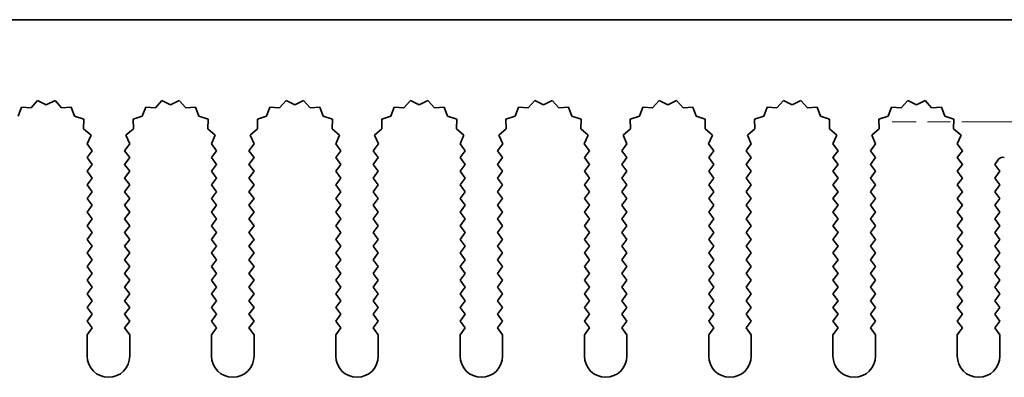
# Model space of a CAD drawing. Units: millimetres. Extents: x 0 to 7664, y 0 to 1405.
# Drawn here: x 3641 to 3698, y 352 to 373 of the extents above; entities that cross this region are included whole.
import ezdxf

# ---------------------------------------------------------------- set-up
doc = ezdxf.new("R2010")
doc.units = ezdxf.units.MM
doc.header["$LTSCALE"] = 3.5
doc.linetypes.add('CHAIN', pattern=[0.3543, 0.2362, -0.0295, 0.0591, -0.0295])
doc.layers.add('Center Mark (ISO)', color=131, linetype='Continuous', lineweight=18)
doc.layers.add('Visible (ISO)', color=7, linetype='Continuous', lineweight=35)

msp = doc.modelspace()

# ---------------------------------------------------------------- linework, layer by layer
at = {"layer": 'Center Mark (ISO)', "linetype": 'CHAIN', "ltscale": 6.466757}
msp.add_line((3709.2178, 366.9571), (3691.7588, 366.9571), dxfattribs=at)
at = {"layer": 'Visible (ISO)'}
for p, q in [((3610.4883, 372.9571), (3790.4883, 372.9571)), ((3640.6246, 367.8259), (3640.4281, 367.2902)), ((3641.1937, 367.7841), (3640.6246, 367.8259)), ((3641.5758, 368.208), (3641.1937, 367.7841)), ((3642.0883, 367.9571), (3641.5758, 368.208)), ((3642.6009, 368.208), (3642.0883, 367.9571)), ((3642.983, 367.7841), (3642.6009, 368.208)), ((3643.5521, 367.8259), (3642.983, 367.7841)), ((3643.7486, 367.2902), (3643.5521, 367.8259)), ((3647.9246, 367.8259), (3647.7281, 367.2902)), ((3648.4937, 367.7841), (3647.9246, 367.8259)), ((3648.8758, 368.208), (3648.4937, 367.7841)), ((3649.3883, 367.9571), (3648.8758, 368.208)), ((3649.9009, 368.208), (3649.3883, 367.9571)), ((3650.283, 367.7841), (3649.9009, 368.208)), ((3650.8521, 367.8259), (3650.283, 367.7841)), ((3651.0486, 367.2902), (3650.8521, 367.8259)), ((3655.2246, 367.8259), (3655.0281, 367.2902)), ((3655.7937, 367.7841), (3655.2246, 367.8259)), ((3656.1758, 368.208), (3655.7937, 367.7841)), ((3656.6883, 367.9571), (3656.1758, 368.208)), ((3657.2009, 368.208), (3656.6883, 367.9571)), ((3657.583, 367.7841), (3657.2009, 368.208)), ((3658.1521, 367.8259), (3657.583, 367.7841)), ((3658.3486, 367.2902), (3658.1521, 367.8259)), ((3662.5246, 367.8259), (3662.3281, 367.2902)), ((3663.0937, 367.7841), (3662.5246, 367.8259)), ((3663.4758, 368.208), (3663.0937, 367.7841)), ((3663.9883, 367.9571), (3663.4758, 368.208)), ((3664.5009, 368.208), (3663.9883, 367.9571)), ((3664.883, 367.7841), (3664.5009, 368.208)), ((3665.4521, 367.8259), (3664.883, 367.7841)), ((3665.6486, 367.2902), (3665.4521, 367.8259)), ((3669.8246, 367.8259), (3669.6281, 367.2902)), ((3670.3937, 367.7841), (3669.8246, 367.8259)), ((3670.7758, 368.208), (3670.3937, 367.7841)), ((3671.2883, 367.9571), (3670.7758, 368.208)), ((3671.8009, 368.208), (3671.2883, 367.9571)), ((3672.183, 367.7841), (3671.8009, 368.208)), ((3672.7521, 367.8259), (3672.183, 367.7841)), ((3672.9486, 367.2902), (3672.7521, 367.8259)), ((3677.1246, 367.8259), (3676.9281, 367.2902)), ((3677.6937, 367.7841), (3677.1246, 367.8259)), ((3678.0758, 368.208), (3677.6937, 367.7841)), ((3678.5883, 367.9571), (3678.0758, 368.208)), ((3679.1009, 368.208), (3678.5883, 367.9571)), ((3679.483, 367.7841), (3679.1009, 368.208)), ((3680.0521, 367.8259), (3679.483, 367.7841)), ((3680.2486, 367.2902), (3680.0521, 367.8259)), ((3684.4246, 367.8259), (3684.2281, 367.2902)), ((3684.9937, 367.7841), (3684.4246, 367.8259)), ((3685.3758, 368.208), (3684.9937, 367.7841)), ((3685.8883, 367.9571), (3685.3758, 368.208)), ((3686.4009, 368.208), (3685.8883, 367.9571)), ((3686.783, 367.7841), (3686.4009, 368.208)), ((3687.3521, 367.8259), (3686.783, 367.7841)), ((3687.5486, 367.2902), (3687.3521, 367.8259)), ((3691.7246, 367.8259), (3691.5281, 367.2902)), ((3692.2937, 367.7841), (3691.7246, 367.8259)), ((3692.6758, 368.208), (3692.2937, 367.7841)), ((3693.1883, 367.9571), (3692.6758, 368.208)), ((3693.7009, 368.208), (3693.1883, 367.9571)), ((3694.083, 367.7841), (3693.7009, 368.208)), ((3694.6521, 367.8259), (3694.083, 367.7841)), ((3694.8486, 367.2902), (3694.6521, 367.8259)), ((3644.2923, 367.1168), (3643.7486, 367.2902)), ((3647.7281, 367.2902), (3647.1844, 367.1168)), ((3651.5923, 367.1168), (3651.0486, 367.2902)), ((3655.0281, 367.2902), (3654.4844, 367.1168)), ((3658.8923, 367.1168), (3658.3486, 367.2902)), ((3662.3281, 367.2902), (3661.7844, 367.1168)), ((3666.1923, 367.1168), (3665.6486, 367.2902)), ((3669.6281, 367.2902), (3669.0844, 367.1168)), ((3673.4923, 367.1168), (3672.9486, 367.2902)), ((3676.9281, 367.2902), (3676.3844, 367.1168)), ((3680.7923, 367.1168), (3680.2486, 367.2902)), ((3684.2281, 367.2902), (3683.6844, 367.1168)), ((3688.0923, 367.1168), (3687.5486, 367.2902)), ((3691.5281, 367.2902), (3690.9844, 367.1168)), ((3695.3923, 367.1168), (3694.8486, 367.2902)), ((3644.275, 366.5464), (3644.2923, 367.1168)), ((3647.1844, 367.1168), (3647.2017, 366.5464)), ((3651.575, 366.5464), (3651.5923, 367.1168)), ((3654.4844, 367.1168), (3654.5017, 366.5464)), ((3658.875, 366.5464), (3658.8923, 367.1168)), ((3661.7844, 367.1168), (3661.8017, 366.5464)), ((3666.175, 366.5464), (3666.1923, 367.1168)), ((3669.0844, 367.1168), (3669.1017, 366.5464)), ((3673.475, 366.5464), (3673.4923, 367.1168)), ((3676.3844, 367.1168), (3676.4017, 366.5464)), ((3680.775, 366.5464), (3680.7923, 367.1168)), ((3683.6844, 367.1168), (3683.7017, 366.5464)), ((3688.075, 366.5464), (3688.0923, 367.1168)), ((3690.9844, 367.1168), (3691.0017, 366.5464)), ((3695.375, 366.5464), (3695.3923, 367.1168)), ((3644.7148, 366.1829), (3644.275, 366.5464)), ((3644.4861, 365.66), (3644.7148, 366.1829)), ((3647.2017, 366.5464), (3646.7619, 366.1829)), ((3646.7619, 366.1829), (3646.9906, 365.66)), ((3652.0148, 366.1829), (3651.575, 366.5464)), ((3651.7861, 365.66), (3652.0148, 366.1829)), ((3654.5017, 366.5464), (3654.0619, 366.1829)), ((3654.0619, 366.1829), (3654.2906, 365.66)), ((3659.3148, 366.1829), (3658.875, 366.5464)), ((3659.0861, 365.66), (3659.3148, 366.1829)), ((3661.8017, 366.5464), (3661.3619, 366.1829)), ((3661.3619, 366.1829), (3661.5906, 365.66)), ((3666.6148, 366.1829), (3666.175, 366.5464)), ((3666.3861, 365.66), (3666.6148, 366.1829)), ((3669.1017, 366.5464), (3668.6619, 366.1829)), ((3668.6619, 366.1829), (3668.8906, 365.66)), ((3673.9148, 366.1829), (3673.475, 366.5464)), ((3673.6861, 365.66), (3673.9148, 366.1829)), ((3676.4017, 366.5464), (3675.9619, 366.1829)), ((3675.9619, 366.1829), (3676.1906, 365.66)), ((3681.2148, 366.1829), (3680.775, 366.5464)), ((3680.9861, 365.66), (3681.2148, 366.1829)), ((3683.7017, 366.5464), (3683.2619, 366.1829)), ((3683.2619, 366.1829), (3683.4906, 365.66)), ((3688.5148, 366.1829), (3688.075, 366.5464)), ((3688.2861, 365.66), (3688.5148, 366.1829)), ((3691.0017, 366.5464), (3690.5619, 366.1829)), ((3690.5619, 366.1829), (3690.7906, 365.66)), ((3695.8148, 366.1829), (3695.375, 366.5464)), ((3695.5861, 365.66), (3695.8148, 366.1829)), ((3644.7883, 365.2571), (3644.4861, 365.66)), ((3646.9906, 365.66), (3646.6883, 365.2571)), ((3652.0883, 365.2571), (3651.7861, 365.66)), ((3654.2906, 365.66), (3653.9883, 365.2571)), ((3659.3883, 365.2571), (3659.0861, 365.66)), ((3661.5906, 365.66), (3661.2883, 365.2571)), ((3666.6883, 365.2571), (3666.3861, 365.66)), ((3668.8906, 365.66), (3668.5883, 365.2571)), ((3673.9883, 365.2571), (3673.6861, 365.66)), ((3676.1906, 365.66), (3675.8883, 365.2571)), ((3681.2883, 365.2571), (3680.9861, 365.66)), ((3683.4906, 365.66), (3683.1883, 365.2571)), ((3688.5883, 365.2571), (3688.2861, 365.66)), ((3690.7906, 365.66), (3690.4883, 365.2571)), ((3695.8883, 365.2571), (3695.5861, 365.66)), ((3644.4883, 364.8571), (3644.7883, 365.2571)), ((3646.6883, 365.2571), (3646.9883, 364.8571)), ((3651.7883, 364.8571), (3652.0883, 365.2571)), ((3653.9883, 365.2571), (3654.2883, 364.8571)), ((3659.0883, 364.8571), (3659.3883, 365.2571)), ((3661.2883, 365.2571), (3661.5883, 364.8571)), ((3666.3883, 364.8571), (3666.6883, 365.2571)), ((3668.5883, 365.2571), (3668.8883, 364.8571)), ((3673.6883, 364.8571), (3673.9883, 365.2571)), ((3675.8883, 365.2571), (3676.1883, 364.8571)), ((3680.9883, 364.8571), (3681.2883, 365.2571)), ((3683.1883, 365.2571), (3683.4883, 364.8571)), ((3688.2883, 364.8571), (3688.5883, 365.2571)), ((3690.4883, 365.2571), (3690.7883, 364.8571)), ((3695.5883, 364.8571), (3695.8883, 365.2571)), ((3644.7883, 364.4571), (3644.4883, 364.8571)), ((3644.4883, 364.0571), (3644.7883, 364.4571)), ((3646.9883, 364.8571), (3646.6883, 364.4571)), ((3646.6883, 364.4571), (3646.9883, 364.0571)), ((3652.0883, 364.4571), (3651.7883, 364.8571)), ((3651.7883, 364.0571), (3652.0883, 364.4571)), ((3654.2883, 364.8571), (3653.9883, 364.4571)), ((3653.9883, 364.4571), (3654.2883, 364.0571)), ((3659.3883, 364.4571), (3659.0883, 364.8571)), ((3659.0883, 364.0571), (3659.3883, 364.4571)), ((3661.5883, 364.8571), (3661.2883, 364.4571)), ((3661.2883, 364.4571), (3661.5883, 364.0571)), ((3666.6883, 364.4571), (3666.3883, 364.8571)), ((3666.3883, 364.0571), (3666.6883, 364.4571)), ((3668.8883, 364.8571), (3668.5883, 364.4571)), ((3668.5883, 364.4571), (3668.8883, 364.0571)), ((3673.9883, 364.4571), (3673.6883, 364.8571)), ((3673.6883, 364.0571), (3673.9883, 364.4571)), ((3676.1883, 364.8571), (3675.8883, 364.4571)), ((3675.8883, 364.4571), (3676.1883, 364.0571)), ((3681.2883, 364.4571), (3680.9883, 364.8571)), ((3680.9883, 364.0571), (3681.2883, 364.4571)), ((3683.4883, 364.8571), (3683.1883, 364.4571)), ((3683.1883, 364.4571), (3683.4883, 364.0571)), ((3688.5883, 364.4571), (3688.2883, 364.8571)), ((3688.2883, 364.0571), (3688.5883, 364.4571)), ((3690.7883, 364.8571), (3690.4883, 364.4571)), ((3690.4883, 364.4571), (3690.7883, 364.0571)), ((3695.8883, 364.4571), (3695.5883, 364.8571)), ((3695.5883, 364.0571), (3695.8883, 364.4571)), ((3698.0146, 364.7588), (3697.7883, 364.4571)), ((3697.7883, 364.4571), (3698.0883, 364.0571)), ((3644.7883, 363.6571), (3644.4883, 364.0571)), ((3646.9883, 364.0571), (3646.6883, 363.6571)), ((3652.0883, 363.6571), (3651.7883, 364.0571)), ((3654.2883, 364.0571), (3653.9883, 363.6571)), ((3659.3883, 363.6571), (3659.0883, 364.0571)), ((3661.5883, 364.0571), (3661.2883, 363.6571)), ((3666.6883, 363.6571), (3666.3883, 364.0571)), ((3668.8883, 364.0571), (3668.5883, 363.6571)), ((3673.9883, 363.6571), (3673.6883, 364.0571)), ((3676.1883, 364.0571), (3675.8883, 363.6571)), ((3681.2883, 363.6571), (3680.9883, 364.0571)), ((3683.4883, 364.0571), (3683.1883, 363.6571)), ((3688.5883, 363.6571), (3688.2883, 364.0571)), ((3690.7883, 364.0571), (3690.4883, 363.6571)), ((3695.8883, 363.6571), (3695.5883, 364.0571)), ((3698.0883, 364.0571), (3697.7883, 363.6571)), ((3644.4883, 363.2571), (3644.7883, 363.6571)), ((3644.7883, 362.8571), (3644.4883, 363.2571)), ((3646.6883, 363.6571), (3646.9883, 363.2571)), ((3646.9883, 363.2571), (3646.6883, 362.8571)), ((3651.7883, 363.2571), (3652.0883, 363.6571)), ((3652.0883, 362.8571), (3651.7883, 363.2571)), ((3653.9883, 363.6571), (3654.2883, 363.2571)), ((3654.2883, 363.2571), (3653.9883, 362.8571)), ((3659.0883, 363.2571), (3659.3883, 363.6571)), ((3659.3883, 362.8571), (3659.0883, 363.2571)), ((3661.2883, 363.6571), (3661.5883, 363.2571)), ((3661.5883, 363.2571), (3661.2883, 362.8571)), ((3666.3883, 363.2571), (3666.6883, 363.6571)), ((3666.6883, 362.8571), (3666.3883, 363.2571)), ((3668.5883, 363.6571), (3668.8883, 363.2571)), ((3668.8883, 363.2571), (3668.5883, 362.8571)), ((3673.6883, 363.2571), (3673.9883, 363.6571)), ((3673.9883, 362.8571), (3673.6883, 363.2571)), ((3675.8883, 363.6571), (3676.1883, 363.2571)), ((3676.1883, 363.2571), (3675.8883, 362.8571)), ((3680.9883, 363.2571), (3681.2883, 363.6571)), ((3681.2883, 362.8571), (3680.9883, 363.2571)), ((3683.1883, 363.6571), (3683.4883, 363.2571)), ((3683.4883, 363.2571), (3683.1883, 362.8571)), ((3688.2883, 363.2571), (3688.5883, 363.6571)), ((3688.5883, 362.8571), (3688.2883, 363.2571)), ((3690.4883, 363.6571), (3690.7883, 363.2571)), ((3690.7883, 363.2571), (3690.4883, 362.8571)), ((3695.5883, 363.2571), (3695.8883, 363.6571)), ((3695.8883, 362.8571), (3695.5883, 363.2571)), ((3697.7883, 363.6571), (3698.0883, 363.2571)), ((3698.0883, 363.2571), (3697.7883, 362.8571)), ((3644.4883, 362.4571), (3644.7883, 362.8571)), ((3646.6883, 362.8571), (3646.9883, 362.4571)), ((3651.7883, 362.4571), (3652.0883, 362.8571)), ((3653.9883, 362.8571), (3654.2883, 362.4571)), ((3659.0883, 362.4571), (3659.3883, 362.8571)), ((3661.2883, 362.8571), (3661.5883, 362.4571)), ((3666.3883, 362.4571), (3666.6883, 362.8571)), ((3668.5883, 362.8571), (3668.8883, 362.4571)), ((3673.6883, 362.4571), (3673.9883, 362.8571)), ((3675.8883, 362.8571), (3676.1883, 362.4571)), ((3680.9883, 362.4571), (3681.2883, 362.8571)), ((3683.1883, 362.8571), (3683.4883, 362.4571)), ((3688.2883, 362.4571), (3688.5883, 362.8571)), ((3690.4883, 362.8571), (3690.7883, 362.4571)), ((3695.5883, 362.4571), (3695.8883, 362.8571)), ((3697.7883, 362.8571), (3698.0883, 362.4571)), ((3644.7883, 362.0571), (3644.4883, 362.4571)), ((3644.4883, 361.6571), (3644.7883, 362.0571)), ((3646.9883, 362.4571), (3646.6883, 362.0571)), ((3646.6883, 362.0571), (3646.9883, 361.6571)), ((3652.0883, 362.0571), (3651.7883, 362.4571)), ((3651.7883, 361.6571), (3652.0883, 362.0571)), ((3654.2883, 362.4571), (3653.9883, 362.0571)), ((3653.9883, 362.0571), (3654.2883, 361.6571)), ((3659.3883, 362.0571), (3659.0883, 362.4571)), ((3659.0883, 361.6571), (3659.3883, 362.0571)), ((3661.5883, 362.4571), (3661.2883, 362.0571)), ((3661.2883, 362.0571), (3661.5883, 361.6571)), ((3666.6883, 362.0571), (3666.3883, 362.4571)), ((3666.3883, 361.6571), (3666.6883, 362.0571)), ((3668.8883, 362.4571), (3668.5883, 362.0571)), ((3668.5883, 362.0571), (3668.8883, 361.6571)), ((3673.9883, 362.0571), (3673.6883, 362.4571)), ((3673.6883, 361.6571), (3673.9883, 362.0571)), ((3676.1883, 362.4571), (3675.8883, 362.0571)), ((3675.8883, 362.0571), (3676.1883, 361.6571)), ((3681.2883, 362.0571), (3680.9883, 362.4571)), ((3680.9883, 361.6571), (3681.2883, 362.0571)), ((3683.4883, 362.4571), (3683.1883, 362.0571)), ((3683.1883, 362.0571), (3683.4883, 361.6571)), ((3688.5883, 362.0571), (3688.2883, 362.4571)), ((3688.2883, 361.6571), (3688.5883, 362.0571)), ((3690.7883, 362.4571), (3690.4883, 362.0571)), ((3690.4883, 362.0571), (3690.7883, 361.6571)), ((3695.8883, 362.0571), (3695.5883, 362.4571)), ((3695.5883, 361.6571), (3695.8883, 362.0571)), ((3698.0883, 362.4571), (3697.7883, 362.0571)), ((3697.7883, 362.0571), (3698.0883, 361.6571)), ((3644.7883, 361.2571), (3644.4883, 361.6571)), ((3646.9883, 361.6571), (3646.6883, 361.2571)), ((3652.0883, 361.2571), (3651.7883, 361.6571)), ((3654.2883, 361.6571), (3653.9883, 361.2571)), ((3659.3883, 361.2571), (3659.0883, 361.6571)), ((3661.5883, 361.6571), (3661.2883, 361.2571)), ((3666.6883, 361.2571), (3666.3883, 361.6571)), ((3668.8883, 361.6571), (3668.5883, 361.2571)), ((3673.9883, 361.2571), (3673.6883, 361.6571)), ((3676.1883, 361.6571), (3675.8883, 361.2571)), ((3681.2883, 361.2571), (3680.9883, 361.6571)), ((3683.4883, 361.6571), (3683.1883, 361.2571)), ((3688.5883, 361.2571), (3688.2883, 361.6571)), ((3690.7883, 361.6571), (3690.4883, 361.2571)), ((3695.8883, 361.2571), (3695.5883, 361.6571)), ((3698.0883, 361.6571), (3697.7883, 361.2571)), ((3644.4883, 360.8571), (3644.7883, 361.2571)), ((3644.7883, 360.4571), (3644.4883, 360.8571)), ((3646.6883, 361.2571), (3646.9883, 360.8571)), ((3646.9883, 360.8571), (3646.6883, 360.4571)), ((3651.7883, 360.8571), (3652.0883, 361.2571)), ((3652.0883, 360.4571), (3651.7883, 360.8571)), ((3653.9883, 361.2571), (3654.2883, 360.8571)), ((3654.2883, 360.8571), (3653.9883, 360.4571)), ((3659.0883, 360.8571), (3659.3883, 361.2571)), ((3659.3883, 360.4571), (3659.0883, 360.8571)), ((3661.2883, 361.2571), (3661.5883, 360.8571)), ((3661.5883, 360.8571), (3661.2883, 360.4571)), ((3666.3883, 360.8571), (3666.6883, 361.2571)), ((3666.6883, 360.4571), (3666.3883, 360.8571)), ((3668.5883, 361.2571), (3668.8883, 360.8571)), ((3668.8883, 360.8571), (3668.5883, 360.4571)), ((3673.6883, 360.8571), (3673.9883, 361.2571)), ((3673.9883, 360.4571), (3673.6883, 360.8571)), ((3675.8883, 361.2571), (3676.1883, 360.8571)), ((3676.1883, 360.8571), (3675.8883, 360.4571)), ((3680.9883, 360.8571), (3681.2883, 361.2571)), ((3681.2883, 360.4571), (3680.9883, 360.8571)), ((3683.1883, 361.2571), (3683.4883, 360.8571)), ((3683.4883, 360.8571), (3683.1883, 360.4571)), ((3688.2883, 360.8571), (3688.5883, 361.2571)), ((3688.5883, 360.4571), (3688.2883, 360.8571)), ((3690.4883, 361.2571), (3690.7883, 360.8571)), ((3690.7883, 360.8571), (3690.4883, 360.4571)), ((3695.5883, 360.8571), (3695.8883, 361.2571)), ((3695.8883, 360.4571), (3695.5883, 360.8571)), ((3697.7883, 361.2571), (3698.0883, 360.8571)), ((3698.0883, 360.8571), (3697.7883, 360.4571)), ((3644.4883, 360.0571), (3644.7883, 360.4571)), ((3646.6883, 360.4571), (3646.9883, 360.0571)), ((3651.7883, 360.0571), (3652.0883, 360.4571)), ((3653.9883, 360.4571), (3654.2883, 360.0571)), ((3659.0883, 360.0571), (3659.3883, 360.4571)), ((3661.2883, 360.4571), (3661.5883, 360.0571)), ((3666.3883, 360.0571), (3666.6883, 360.4571)), ((3668.5883, 360.4571), (3668.8883, 360.0571)), ((3673.6883, 360.0571), (3673.9883, 360.4571)), ((3675.8883, 360.4571), (3676.1883, 360.0571)), ((3680.9883, 360.0571), (3681.2883, 360.4571)), ((3683.1883, 360.4571), (3683.4883, 360.0571)), ((3688.2883, 360.0571), (3688.5883, 360.4571)), ((3690.4883, 360.4571), (3690.7883, 360.0571)), ((3695.5883, 360.0571), (3695.8883, 360.4571)), ((3697.7883, 360.4571), (3698.0883, 360.0571)), ((3644.7883, 359.6571), (3644.4883, 360.0571)), ((3646.9883, 360.0571), (3646.6883, 359.6571)), ((3652.0883, 359.6571), (3651.7883, 360.0571)), ((3654.2883, 360.0571), (3653.9883, 359.6571)), ((3659.3883, 359.6571), (3659.0883, 360.0571)), ((3661.5883, 360.0571), (3661.2883, 359.6571)), ((3666.6883, 359.6571), (3666.3883, 360.0571)), ((3668.8883, 360.0571), (3668.5883, 359.6571)), ((3673.9883, 359.6571), (3673.6883, 360.0571)), ((3676.1883, 360.0571), (3675.8883, 359.6571)), ((3681.2883, 359.6571), (3680.9883, 360.0571)), ((3683.4883, 360.0571), (3683.1883, 359.6571)), ((3688.5883, 359.6571), (3688.2883, 360.0571)), ((3690.7883, 360.0571), (3690.4883, 359.6571)), ((3695.8883, 359.6571), (3695.5883, 360.0571)), ((3698.0883, 360.0571), (3697.7883, 359.6571)), ((3644.4883, 359.2571), (3644.7883, 359.6571)), ((3644.7883, 358.8571), (3644.4883, 359.2571)), ((3646.6883, 359.6571), (3646.9883, 359.2571)), ((3646.9883, 359.2571), (3646.6883, 358.8571)), ((3651.7883, 359.2571), (3652.0883, 359.6571)), ((3652.0883, 358.8571), (3651.7883, 359.2571)), ((3653.9883, 359.6571), (3654.2883, 359.2571)), ((3654.2883, 359.2571), (3653.9883, 358.8571)), ((3659.0883, 359.2571), (3659.3883, 359.6571)), ((3659.3883, 358.8571), (3659.0883, 359.2571)), ((3661.2883, 359.6571), (3661.5883, 359.2571)), ((3661.5883, 359.2571), (3661.2883, 358.8571)), ((3666.3883, 359.2571), (3666.6883, 359.6571)), ((3666.6883, 358.8571), (3666.3883, 359.2571)), ((3668.5883, 359.6571), (3668.8883, 359.2571)), ((3668.8883, 359.2571), (3668.5883, 358.8571)), ((3673.6883, 359.2571), (3673.9883, 359.6571)), ((3673.9883, 358.8571), (3673.6883, 359.2571)), ((3675.8883, 359.6571), (3676.1883, 359.2571)), ((3676.1883, 359.2571), (3675.8883, 358.8571)), ((3680.9883, 359.2571), (3681.2883, 359.6571)), ((3681.2883, 358.8571), (3680.9883, 359.2571)), ((3683.1883, 359.6571), (3683.4883, 359.2571)), ((3683.4883, 359.2571), (3683.1883, 358.8571)), ((3688.2883, 359.2571), (3688.5883, 359.6571)), ((3688.5883, 358.8571), (3688.2883, 359.2571)), ((3690.4883, 359.6571), (3690.7883, 359.2571)), ((3690.7883, 359.2571), (3690.4883, 358.8571)), ((3695.5883, 359.2571), (3695.8883, 359.6571)), ((3695.8883, 358.8571), (3695.5883, 359.2571)), ((3697.7883, 359.6571), (3698.0883, 359.2571)), ((3698.0883, 359.2571), (3697.7883, 358.8571)), ((3644.4883, 358.4571), (3644.7883, 358.8571)), ((3646.6883, 358.8571), (3646.9883, 358.4571)), ((3651.7883, 358.4571), (3652.0883, 358.8571)), ((3653.9883, 358.8571), (3654.2883, 358.4571)), ((3659.0883, 358.4571), (3659.3883, 358.8571)), ((3661.2883, 358.8571), (3661.5883, 358.4571)), ((3666.3883, 358.4571), (3666.6883, 358.8571)), ((3668.5883, 358.8571), (3668.8883, 358.4571)), ((3673.6883, 358.4571), (3673.9883, 358.8571)), ((3675.8883, 358.8571), (3676.1883, 358.4571)), ((3680.9883, 358.4571), (3681.2883, 358.8571)), ((3683.1883, 358.8571), (3683.4883, 358.4571)), ((3688.2883, 358.4571), (3688.5883, 358.8571)), ((3690.4883, 358.8571), (3690.7883, 358.4571)), ((3695.5883, 358.4571), (3695.8883, 358.8571)), ((3697.7883, 358.8571), (3698.0883, 358.4571)), ((3644.7883, 358.0571), (3644.4883, 358.4571)), ((3644.4883, 357.6571), (3644.7883, 358.0571)), ((3646.9883, 358.4571), (3646.6883, 358.0571)), ((3646.6883, 358.0571), (3646.9883, 357.6571)), ((3652.0883, 358.0571), (3651.7883, 358.4571)), ((3651.7883, 357.6571), (3652.0883, 358.0571)), ((3654.2883, 358.4571), (3653.9883, 358.0571)), ((3653.9883, 358.0571), (3654.2883, 357.6571)), ((3659.3883, 358.0571), (3659.0883, 358.4571)), ((3659.0883, 357.6571), (3659.3883, 358.0571)), ((3661.5883, 358.4571), (3661.2883, 358.0571)), ((3661.2883, 358.0571), (3661.5883, 357.6571)), ((3666.6883, 358.0571), (3666.3883, 358.4571)), ((3666.3883, 357.6571), (3666.6883, 358.0571)), ((3668.8883, 358.4571), (3668.5883, 358.0571)), ((3668.5883, 358.0571), (3668.8883, 357.6571)), ((3673.9883, 358.0571), (3673.6883, 358.4571)), ((3673.6883, 357.6571), (3673.9883, 358.0571)), ((3676.1883, 358.4571), (3675.8883, 358.0571)), ((3675.8883, 358.0571), (3676.1883, 357.6571)), ((3681.2883, 358.0571), (3680.9883, 358.4571)), ((3680.9883, 357.6571), (3681.2883, 358.0571)), ((3683.4883, 358.4571), (3683.1883, 358.0571)), ((3683.1883, 358.0571), (3683.4883, 357.6571)), ((3688.5883, 358.0571), (3688.2883, 358.4571)), ((3688.2883, 357.6571), (3688.5883, 358.0571)), ((3690.7883, 358.4571), (3690.4883, 358.0571)), ((3690.4883, 358.0571), (3690.7883, 357.6571)), ((3695.8883, 358.0571), (3695.5883, 358.4571)), ((3695.5883, 357.6571), (3695.8883, 358.0571)), ((3698.0883, 358.4571), (3697.7883, 358.0571)), ((3697.7883, 358.0571), (3698.0883, 357.6571)), ((3644.7883, 357.2571), (3644.4883, 357.6571)), ((3646.9883, 357.6571), (3646.6883, 357.2571)), ((3652.0883, 357.2571), (3651.7883, 357.6571)), ((3654.2883, 357.6571), (3653.9883, 357.2571)), ((3659.3883, 357.2571), (3659.0883, 357.6571)), ((3661.5883, 357.6571), (3661.2883, 357.2571)), ((3666.6883, 357.2571), (3666.3883, 357.6571)), ((3668.8883, 357.6571), (3668.5883, 357.2571)), ((3673.9883, 357.2571), (3673.6883, 357.6571)), ((3676.1883, 357.6571), (3675.8883, 357.2571)), ((3681.2883, 357.2571), (3680.9883, 357.6571)), ((3683.4883, 357.6571), (3683.1883, 357.2571)), ((3688.5883, 357.2571), (3688.2883, 357.6571)), ((3690.7883, 357.6571), (3690.4883, 357.2571)), ((3695.8883, 357.2571), (3695.5883, 357.6571)), ((3698.0883, 357.6571), (3697.7883, 357.2571)), ((3644.4883, 356.8571), (3644.7883, 357.2571)), ((3644.7883, 356.4571), (3644.4883, 356.8571)), ((3646.6883, 357.2571), (3646.9883, 356.8571)), ((3646.9883, 356.8571), (3646.6883, 356.4571)), ((3651.7883, 356.8571), (3652.0883, 357.2571)), ((3652.0883, 356.4571), (3651.7883, 356.8571)), ((3653.9883, 357.2571), (3654.2883, 356.8571)), ((3654.2883, 356.8571), (3653.9883, 356.4571)), ((3659.0883, 356.8571), (3659.3883, 357.2571)), ((3659.3883, 356.4571), (3659.0883, 356.8571)), ((3661.2883, 357.2571), (3661.5883, 356.8571)), ((3661.5883, 356.8571), (3661.2883, 356.4571)), ((3666.3883, 356.8571), (3666.6883, 357.2571)), ((3666.6883, 356.4571), (3666.3883, 356.8571)), ((3668.5883, 357.2571), (3668.8883, 356.8571)), ((3668.8883, 356.8571), (3668.5883, 356.4571)), ((3673.6883, 356.8571), (3673.9883, 357.2571)), ((3673.9883, 356.4571), (3673.6883, 356.8571)), ((3675.8883, 357.2571), (3676.1883, 356.8571)), ((3676.1883, 356.8571), (3675.8883, 356.4571)), ((3680.9883, 356.8571), (3681.2883, 357.2571)), ((3681.2883, 356.4571), (3680.9883, 356.8571)), ((3683.1883, 357.2571), (3683.4883, 356.8571)), ((3683.4883, 356.8571), (3683.1883, 356.4571)), ((3688.2883, 356.8571), (3688.5883, 357.2571)), ((3688.5883, 356.4571), (3688.2883, 356.8571)), ((3690.4883, 357.2571), (3690.7883, 356.8571)), ((3690.7883, 356.8571), (3690.4883, 356.4571)), ((3695.5883, 356.8571), (3695.8883, 357.2571)), ((3695.8883, 356.4571), (3695.5883, 356.8571)), ((3697.7883, 357.2571), (3698.0883, 356.8571)), ((3698.0883, 356.8571), (3697.7883, 356.4571)), ((3644.4883, 356.0571), (3644.7883, 356.4571)), ((3646.6883, 356.4571), (3646.9883, 356.0571)), ((3651.7883, 356.0571), (3652.0883, 356.4571)), ((3653.9883, 356.4571), (3654.2883, 356.0571)), ((3659.0883, 356.0571), (3659.3883, 356.4571)), ((3661.2883, 356.4571), (3661.5883, 356.0571)), ((3666.3883, 356.0571), (3666.6883, 356.4571)), ((3668.5883, 356.4571), (3668.8883, 356.0571)), ((3673.6883, 356.0571), (3673.9883, 356.4571)), ((3675.8883, 356.4571), (3676.1883, 356.0571)), ((3680.9883, 356.0571), (3681.2883, 356.4571)), ((3683.1883, 356.4571), (3683.4883, 356.0571)), ((3688.2883, 356.0571), (3688.5883, 356.4571)), ((3690.4883, 356.4571), (3690.7883, 356.0571)), ((3695.5883, 356.0571), (3695.8883, 356.4571)), ((3697.7883, 356.4571), (3698.0883, 356.0571)), ((3644.7883, 355.6571), (3644.4883, 356.0571)), ((3644.4883, 355.2571), (3644.7883, 355.6571)), ((3646.9883, 356.0571), (3646.6883, 355.6571)), ((3646.6883, 355.6571), (3646.9883, 355.2571)), ((3652.0883, 355.6571), (3651.7883, 356.0571)), ((3651.7883, 355.2571), (3652.0883, 355.6571)), ((3654.2883, 356.0571), (3653.9883, 355.6571)), ((3653.9883, 355.6571), (3654.2883, 355.2571)), ((3659.3883, 355.6571), (3659.0883, 356.0571)), ((3659.0883, 355.2571), (3659.3883, 355.6571)), ((3661.5883, 356.0571), (3661.2883, 355.6571)), ((3661.2883, 355.6571), (3661.5883, 355.2571)), ((3666.6883, 355.6571), (3666.3883, 356.0571)), ((3666.3883, 355.2571), (3666.6883, 355.6571)), ((3668.8883, 356.0571), (3668.5883, 355.6571)), ((3668.5883, 355.6571), (3668.8883, 355.2571)), ((3673.9883, 355.6571), (3673.6883, 356.0571)), ((3673.6883, 355.2571), (3673.9883, 355.6571)), ((3676.1883, 356.0571), (3675.8883, 355.6571)), ((3675.8883, 355.6571), (3676.1883, 355.2571)), ((3681.2883, 355.6571), (3680.9883, 356.0571)), ((3680.9883, 355.2571), (3681.2883, 355.6571)), ((3683.4883, 356.0571), (3683.1883, 355.6571)), ((3683.1883, 355.6571), (3683.4883, 355.2571)), ((3688.5883, 355.6571), (3688.2883, 356.0571)), ((3688.2883, 355.2571), (3688.5883, 355.6571)), ((3690.7883, 356.0571), (3690.4883, 355.6571)), ((3690.4883, 355.6571), (3690.7883, 355.2571)), ((3695.8883, 355.6571), (3695.5883, 356.0571)), ((3695.5883, 355.2571), (3695.8883, 355.6571)), ((3698.0883, 356.0571), (3697.7883, 355.6571)), ((3697.7883, 355.6571), (3698.0883, 355.2571)), ((3644.7883, 354.8571), (3644.4883, 355.2571)), ((3646.9883, 355.2571), (3646.6883, 354.8571)), ((3652.0883, 354.8571), (3651.7883, 355.2571)), ((3654.2883, 355.2571), (3653.9883, 354.8571)), ((3659.3883, 354.8571), (3659.0883, 355.2571)), ((3661.5883, 355.2571), (3661.2883, 354.8571)), ((3666.6883, 354.8571), (3666.3883, 355.2571)), ((3668.8883, 355.2571), (3668.5883, 354.8571)), ((3673.9883, 354.8571), (3673.6883, 355.2571)), ((3676.1883, 355.2571), (3675.8883, 354.8571)), ((3681.2883, 354.8571), (3680.9883, 355.2571)), ((3683.4883, 355.2571), (3683.1883, 354.8571)), ((3688.5883, 354.8571), (3688.2883, 355.2571)), ((3690.7883, 355.2571), (3690.4883, 354.8571)), ((3695.8883, 354.8571), (3695.5883, 355.2571)), ((3698.0883, 355.2571), (3697.7883, 354.8571)), ((3644.4883, 354.4571), (3644.7883, 354.8571)), ((3646.6883, 354.8571), (3646.9883, 354.4571)), ((3651.7883, 354.4571), (3652.0883, 354.8571)), ((3653.9883, 354.8571), (3654.2883, 354.4571)), ((3659.0883, 354.4571), (3659.3883, 354.8571)), ((3661.2883, 354.8571), (3661.5883, 354.4571)), ((3666.3883, 354.4571), (3666.6883, 354.8571)), ((3668.5883, 354.8571), (3668.8883, 354.4571)), ((3673.6883, 354.4571), (3673.9883, 354.8571)), ((3675.8883, 354.8571), (3676.1883, 354.4571)), ((3680.9883, 354.4571), (3681.2883, 354.8571)), ((3683.1883, 354.8571), (3683.4883, 354.4571)), ((3688.2883, 354.4571), (3688.5883, 354.8571)), ((3690.4883, 354.8571), (3690.7883, 354.4571)), ((3695.5883, 354.4571), (3695.8883, 354.8571)), ((3697.7883, 354.8571), (3698.0883, 354.4571)), ((3644.4883, 353.2071), (3644.4883, 354.4571)), ((3646.9883, 354.4571), (3646.9883, 353.2071)), ((3651.7883, 353.2071), (3651.7883, 354.4571)), ((3654.2883, 354.4571), (3654.2883, 353.2071)), ((3659.0883, 353.2071), (3659.0883, 354.4571)), ((3661.5883, 354.4571), (3661.5883, 353.2071)), ((3666.3883, 353.2071), (3666.3883, 354.4571)), ((3668.8883, 354.4571), (3668.8883, 353.2071)), ((3673.6883, 353.2071), (3673.6883, 354.4571)), ((3676.1883, 354.4571), (3676.1883, 353.2071)), ((3680.9883, 353.2071), (3680.9883, 354.4571)), ((3683.4883, 354.4571), (3683.4883, 353.2071)), ((3688.2883, 353.2071), (3688.2883, 354.4571)), ((3690.7883, 354.4571), (3690.7883, 353.2071)), ((3695.5883, 353.2071), (3695.5883, 354.4571)), ((3698.0883, 354.4571), (3698.0883, 353.2071))]:
    msp.add_line(p, q, dxfattribs=at)
for centre, radius, start, end in [((3698.2546, 364.5788), 0.3, 71.393907, 143.130102), ((3645.7383, 353.2071), 1.25, 180, 0), ((3653.0383, 353.2071), 1.25, 180, 0), ((3660.3383, 353.2071), 1.25, 180, 0), ((3667.6383, 353.2071), 1.25, 180, 0), ((3674.9383, 353.2071), 1.25, 180, 0), ((3682.2383, 353.2071), 1.25, 180, 0), ((3689.5383, 353.2071), 1.25, 180, 0), ((3696.8383, 353.2071), 1.25, 180, 0)]:
    msp.add_arc(centre, radius, start, end, dxfattribs=at)

doc.saveas('drawing.dxf')
